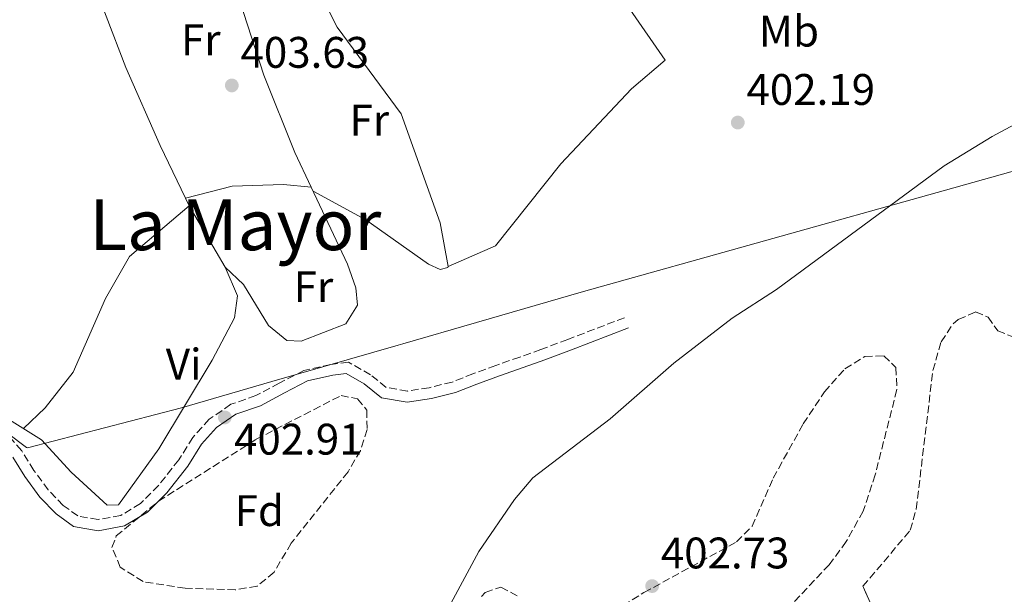
# Model space of a CAD drawing. Units: metres. Extents: x 594802 to 598299, y 4655047 to 4657406.
# Drawn here: x 596408 to 596631, y 4656811 to 4656941 of the extents above; entities that cross this region are included whole.
import ezdxf
from ezdxf.enums import TextEntityAlignment as Align

# ---------------------------------------------------------------- set-up
doc = ezdxf.new("R2010")
doc.units = ezdxf.units.M
doc.header["$MEASUREMENT"] = 0
doc.linetypes.add('DGN Style 3', pattern=[2.435890702152634, 1.739921930109024, -0.6959687720436097])
for name, color, linetype, lineweight in [('Camino', 7, 'DGN Style 3', 0), ('Cauce lineal', 142, 'Continuous', 13), ('Cota de punto acotado terreno', 7, 'Continuous', 0), ('Etiqueta de uso rústico', 92, 'Continuous', 0), ('Etiqueta de zona arbolada', 92, 'Continuous', 0), ('Límite de municipio', 7, 'Continuous', 0), ('Línea de cambio de uso (parcela vista)', 92, 'Continuous', 0), ('Margen derecho', 7, 'Continuous', 0), ('Punto acotado terreno (símbolo)', 7, 'Continuous', 0), ('Texto de Área (paraje) menor', 7, 'Continuous', 0), ('Zona arbolada', 92, 'DGN Style 3', 0)]:
    doc.layers.add(name, color=color, linetype=linetype, lineweight=lineweight)
doc.styles.add('Style-Arial', font='arial.ttf')

# ---------------------------------------------------------------- blocks, each defined once
blk = doc.blocks.new('5PATER')
at = {"layer": 'Punto acotado terreno (símbolo)', "linetype": 'Continuous', "lineweight": 0}
h = blk.add_hatch(color=51, dxfattribs=at)
edge = h.paths.add_edge_path()
edge.add_ellipse((0, 0), major_axis=(-0.1095731443231308, -0.1110710700762829), ratio=0.9994222409660317, start_angle=0, end_angle=360)

msp = doc.modelspace()

# ---------------------------------------------------------------- linework, layer by layer
at = {"layer": 'Camino', "color": 7, "linetype": 'DGN Style 3', "lineweight": 0}
msp.add_polyline3d([(596545.229999999, 4656873.620000003, 401.4700000000012), (596532.3500000021, 4656868.7, 401.2899999999937), (596526.2899999982, 4656866.390000001, 401.4700000000012), (596521.4600000001, 4656864.670000002, 401.4700000000012), (596516.050000001, 4656862.800000001, 401.6499999999942), (596510.8699999999, 4656860.899999999, 401.8300000000019), (596506.1200000001, 4656859.02, 401.8300000000019), (596500.9400000012, 4656857.739999998, 401.8300000000019), (596495.979999999, 4656856.989999999, 402.0099999999949), (596491.199999998, 4656857.820000002, 402.1900000000023), (596487.6299999984, 4656860.670000004, 402.1900000000023), (596482.6399999994, 4656863.539999999, 402.1900000000023), (596478.6099999994, 4656863.030000002, 402.1900000000023), (596472.4999999985, 4656861.63, 402.1900000000023), (596466.9200000018, 4656858.800000003, 402.3699999999953), (596461.6199999999, 4656855.940000001, 402.3699999999953), (596455.9499999991, 4656853.970000001, 402.3699999999953), (596451.0399999986, 4656850.600000001, 402.3699999999953), (596447.3099999981, 4656846.469999999, 402.3699999999953), (596444.1099999994, 4656841.370000003, 402.550000000003), (596439.5300000019, 4656835.580000003, 402.9100000000035), (596435.4499999981, 4656831.480000001, 402.9100000000035), (596430.9499999987, 4656828.770000001, 403.0899999999966), (596425.8500000002, 4656827.840000001, 403.0899999999966), (596421.2199999989, 4656828.649999999, 403.2700000000042), (596417.9299999988, 4656831.050000001, 403.2700000000042), (596414.5300000013, 4656834.570000002, 403.2700000000042), (596411.2700000001, 4656839.000000001, 403.2700000000042), (596408.4899999973, 4656843.460000004, 403.6300000000047), (596404.4699999985, 4656848.120000003, 403.6300000000047)], dxfattribs=at)
at = {"layer": 'Cauce lineal', "color": 142, "linetype": 'Continuous', "lineweight": 13}
msp.add_polyline3d([(596685.9299999997, 4656949.5, 399.0599999999977), (596658.0700000003, 4656930.480000001, 399.4199999999983), (596628.6500000004, 4656914.730000001, 399.4199999999983), (596617.7300000006, 4656908.060000001, 399.7799999999988), (596579.7300000006, 4656880.029999999, 400.320000000007), (596569.6799999997, 4656873.52, 400.320000000007), (596556.4500000002, 4656863.310000001, 400.679999999993), (596541.9900000002, 4656850.66, 400.679999999993), (596524.4500000002, 4656837.289999999, 400.679999999993), (596520.2599999999, 4656832.369999999, 400.679999999993), (596512.2100000001, 4656820.59, 401.3899999999995), (596498.5199999996, 4656795.220000001, 401.75), (596495.75, 4656791.680000001, 401.929999999993), (596491.1900000004, 4656789.050000001, 402.1100000000006)], dxfattribs=at)
at = {"layer": 'Límite de municipio', "color": 7, "linetype": 'Continuous', "lineweight": 0}
msp.add_polyline3d([(596360.2699999996, 4656881.280000002, 403.85), (596409.5799999982, 4656844.199999999, 403.56), (596409.8399999999, 4656844.080000003, 403.54), (596444.7699999996, 4656853.210000001, 402.67), (596465.2300000006, 4656859.120000001, 402.35), (596493.9100000003, 4656867.399999999, 402.0900000000001), (596494.9600000009, 4656867.699999999, 402.0900000000001), (596511.6700000018, 4656872.530000002, 402.0300000000001), (596535.9699999989, 4656879.550000001, 401.83), (596618.0599999987, 4656902.559999999, 400.19), (596661.9800000006, 4656914.88, 400.17)], dxfattribs=at)
at = {"layer": 'Línea de cambio de uso (parcela vista)', "color": 92, "linetype": 'Continuous', "lineweight": 0, "elevation": 403.0899999999965, "flags": 128}
msp.add_lwpolyline([(596445.6799999997, 4656900.730000001), (596445.6863000002, 4656900.7316)], dxfattribs=at)
at = {"layer": 'Línea de cambio de uso (parcela vista)', "color": 92, "linetype": 'Continuous', "lineweight": 0, "extrusion": (0.01552960419855362, -0.03206880964110592, 0.9993650098145516), "elevation": -139675.9753322356, "flags": 128}
msp.add_lwpolyline([(2566495.587836448, 3928875.546846064), (2566495.587836448, 3928873.63278925)], dxfattribs=at)
at = {"layer": 'Línea de cambio de uso (parcela vista)', "color": 92, "linetype": 'Continuous', "lineweight": 0, "extrusion": (0.01681509240340823, -0.02882292526103643, 0.9994430907494741), "elevation": -123793.4631502394, "flags": 128}
msp.add_lwpolyline([(2861840.046980863, 3719812.324146662), (2861840.046980863, 3719796.141594329)], dxfattribs=at)
at = {"layer": 'Línea de cambio de uso (parcela vista)', "color": 92, "linetype": 'Continuous', "lineweight": 0}
for points in [[(596474.1403999999, 4656903.2402, 403.0470999999961), (596470.4600000001, 4656911.050000001, 403.3500000000058), (596463.4000000004, 4656928.58, 403.4199999999983), (596458.7999999998, 4656942.859999999, 403.3000000000029), (596451.0800999999, 4656971.9091, 403.2700000000041)], [(596417.6536999998, 4656964.934400001, 404.011599999998), (596423.2000000002, 4656953.730000001, 403.0099999999948), (596432.1299999999, 4656930.350000001, 404.0299999999988), (596439.9199999999, 4656912.640000001, 403.4499999999971), (596445.6863000002, 4656900.7316, 402.9781999999978)], [(596478.9100000003, 4656963.710000001, 402.9100000000035), (596477.4800000006, 4656958.76, 403.0899999999965), (596475.0800000001, 4656953.730000001, 403.0899999999965), (596475.5199999996, 4656948.539999999, 403.0899999999965), (596480.0800000001, 4656939.5, 403.0899999999965), (596494.5899999999, 4656919.869999999, 403.0899999999965), (596503.4000000004, 4656895.15, 402.9100000000035), (596505.2699999996, 4656885.220000001, 402.570000000007)], [(596541.7298999997, 4656949.369899999, 402.5500000000029), (596546.4800000006, 4656943.59, 402.5500000000029), (596554.4600000001, 4656932.01, 402.9100000000035), (596546.8499999996, 4656925.51, 402.5599999999977), (596530.8099999996, 4656908.52, 402.5500000000029), (596515.9500000002, 4656889.91, 402.5500000000029), (596505.2699999996, 4656885.220000001, 402.5500000000029)], [(596445.6863000002, 4656900.7316, 403.0899999999965), (596456.2400000002, 4656903.470000001, 403.0899999999965), (596467.8700000001, 4656903.82, 403.0899999999965), (596474.1403999999, 4656903.2402, 402.9100000000035)], [(596454.6699999999, 4656885.039999999, 402.3699999999953), (596458.79, 4656881.109999999, 402.1900000000023), (596464.5, 4656871.83, 402.1900000000023), (596468.6299999999, 4656868.41, 402.1900000000023), (596471.9000000004, 4656868.26, 402.1900000000023), (596482.0599999996, 4656872.230000001, 402.1900000000023), (596484.6600000003, 4656876.49, 402.3699999999953), (596484.2699999996, 4656880.41, 402.3699999999953), (596482.3700000001, 4656885.779999999, 402.3699999999953), (596474.1403999999, 4656903.2402, 403.0470999999961)], [(596505.2699999996, 4656885.220000001, 402.570000000007), (596505.1399999997, 4656884.99, 402.5500000000029), (596503.4000000004, 4656884.52, 402.3699999999953), (596500.7800000003, 4656885.77, 402.5500000000029), (596486.5300000003, 4656895.84, 402.7299999999959), (596474.5899999999, 4656902.300000001, 402.7299999999959)], [(596408.9199999999, 4656848.460000001, 403.4499999999971), (596413.8300000001, 4656853.180000001, 403.8099999999977), (596420.1799999997, 4656861.24, 403.8099999999977), (596427.54, 4656877.949999999, 403.8099999999977), (596432.9800000006, 4656887.470000001, 403.9900000000052), (596446.5199999996, 4656899.01, 403.8099999999977)], [(596454.6699999999, 4656885.039999999, 402.3699999999953), (596457.4400000004, 4656878.59, 402.5500000000029), (596456.7999999998, 4656873.619999999, 402.5500000000029), (596451.7100000001, 4656863.980000001, 402.6199999999953), (596439.6200000001, 4656843.890000001, 402.6900000000023), (596430.4299999997, 4656831.16, 402.3699999999953), (596427.9100000003, 4656831.08, 402.1900000000023), (596419.7400000002, 4656838.560000001, 402.3699999999953), (596412.9800000006, 4656845.939999999, 403.3500000000058), (596398.75, 4656854.75, 403.6300000000047)]]:
    msp.add_polyline3d(points, dxfattribs=at)
at = {"layer": 'Margen derecho', "color": 7, "linetype": 'Continuous', "lineweight": 0}
msp.add_polyline3d([(596546.1200000008, 4656871.29, 401.4700000000012), (596533.2399999973, 4656866.359999999, 401.2899999999937), (596527.1599999998, 4656864.050000001, 401.4700000000012), (596522.2899999993, 4656862.31, 401.4700000000012), (596516.879999998, 4656860.440000003, 401.6499999999942), (596511.7600000016, 4656858.559999999, 401.8300000000019), (596506.8900000012, 4656856.640000001, 401.8300000000019), (596501.4299999984, 4656855.280000002, 401.8300000000019), (596495.9499999977, 4656854.460000002, 402.0099999999949), (596490.1400000007, 4656855.460000001, 402.1900000000023), (596486.219999998, 4656858.600000001, 402.1900000000023), (596482.1299999978, 4656860.960000002, 402.1900000000023), (596479.0399999986, 4656860.57, 402.1900000000023), (596473.3500000001, 4656859.27, 402.1900000000023), (596468.0799999973, 4656856.580000003, 402.3699999999953), (596462.6299999979, 4656853.640000002, 402.3699999999953), (596457.0899999992, 4656851.719999999, 402.3699999999953), (596452.6999999993, 4656848.699999999, 402.3699999999953), (596449.3099999984, 4656844.950000001, 402.3699999999953), (596446.1599999992, 4656839.930000001, 402.550000000003), (596441.3999999982, 4656833.920000004, 402.9100000000035), (596436.9999999994, 4656829.500000002, 402.9100000000035), (596431.8500000017, 4656826.390000002, 403.0899999999966), (596425.8599999992, 4656825.300000002, 403.0899999999966), (596420.2199999976, 4656826.289999999, 403.2700000000042), (596416.2800000014, 4656829.149999999, 403.2700000000042), (596412.6200000002, 4656832.95, 403.2700000000042), (596409.1999999981, 4656837.600000001, 403.2700000000042), (596406.469999999, 4656841.980000001, 403.6300000000047)], dxfattribs=at)
at = {"layer": 'Zona arbolada', "color": 92, "linetype": 'DGN Style 3', "lineweight": 0}
for points in [[(596600.5114000002, 4656810.044700001, 403.8279000000039), (596599.3399999999, 4656812.699999999, 403.4700000000012), (596610.0700000003, 4656825.4, 402.570000000007), (596611.4100000003, 4656830.210000001, 402.3999999999942), (596615.2000000002, 4656861.66, 402.570000000007), (596617.0499999998, 4656868.15, 402.3899999999995), (596619.7800000003, 4656872.210000001, 402.3899999999995), (596620.9600000001, 4656873.24, 402.3899999999995), (596624.9000000004, 4656874.91, 402.3899999999995), (596627.7100000001, 4656873.74, 402.3899999999995), (596629.9000000004, 4656870.67, 402.3899999999995), (596634.6399999997, 4656868.76, 402.2700000000041), (596637.8700000001, 4656868.300000001, 402.2100000000065), (596643.0800000001, 4656868.140000001, 402.2100000000065), (596647.8099999996, 4656869.680000001, 402.2100000000065), (596656.9199999999, 4656877.59, 402.2100000000065), (596666.9800000006, 4656884.25, 402.2100000000065), (596672.04, 4656884.77, 402.3800000000047), (596676.5800000001, 4656881.890000001, 402.570000000007), (596687.1500000004, 4656869.890000001, 402.7299999999959), (596688.1600000003, 4656869.210000001, 402.75), (596691.5999999996, 4656869.369999999, 402.75), (596693.4216999998, 4656871.458500001, 402.75)], [(596631.7599999999, 4656782.470000001, 405.6499999999942), (596626.9699999997, 4656780.680000001, 405.4900000000052), (596624.4199999999, 4656782.970000001, 404.9199999999983), (596622.1299999999, 4656787.4, 404.4700000000012), (596618.9699999997, 4656795.980000001, 404.1999999999971), (596615.6699999999, 4656802.199999999, 404.1999999999971), (596612.4699999997, 4656804.25, 404.0200000000041), (596602.2199999997, 4656807.75, 404.0200000000041), (596601.1399999997, 4656808.619999999, 404.0200000000041), (596599.3399999999, 4656812.699999999, 403.4700000000012), (596610.0700000003, 4656825.4, 402.570000000007), (596611.4100000003, 4656830.210000001, 402.3999999999942), (596615.2000000002, 4656861.66, 402.570000000007), (596617.0499999998, 4656868.15, 402.3899999999995), (596619.7800000003, 4656872.210000001, 402.3899999999995), (596620.9600000001, 4656873.24, 402.3899999999995), (596624.9000000004, 4656874.91, 402.3899999999995), (596627.7100000001, 4656873.74, 402.3899999999995), (596629.9000000004, 4656870.67, 402.3899999999995), (596634.6399999997, 4656868.76, 402.2700000000041)], [(596538.6299999999, 4656804.619999999, 403.0099999999948), (596549.6500000004, 4656811.27, 402.8300000000018), (596570.6699999999, 4656822.779999999, 402.2899999999936), (596574.1799999997, 4656826.34, 402.2899999999936), (596578.9800000006, 4656837.25, 402.2899999999936), (596585.7999999998, 4656849.560000001, 401.75), (596590.5899999999, 4656856.800000001, 401.75), (596595.2300000006, 4656862.050000001, 401.75), (596599.7599999999, 4656864.84, 401.75), (596604.0999999996, 4656864.99, 401.75), (596606.7999999998, 4656862.300000001, 401.929999999993), (596607.0300000003, 4656857.310000001, 401.929999999993), (596602.1100000005, 4656838, 402.1100000000006), (596599.3600000005, 4656829.720000001, 402.1100000000006), (596595.54, 4656822.859999999, 402.1100000000006), (596591.6799999997, 4656817.600000001, 402.1100000000006), (596583.0899999999, 4656808.539999999, 402.2899999999936)], [(596538.6299999999, 4656804.619999999, 403.0099999999948), (596549.6500000004, 4656811.27, 402.8300000000018), (596570.6699999999, 4656822.779999999, 402.2899999999936), (596574.1799999997, 4656826.34, 402.2899999999936), (596578.9800000006, 4656837.25, 402.2899999999936), (596585.7999999998, 4656849.560000001, 401.75), (596590.5899999999, 4656856.800000001, 401.75), (596595.2300000006, 4656862.050000001, 401.75), (596599.7599999999, 4656864.84, 401.75), (596604.0999999996, 4656864.99, 401.75), (596606.7999999998, 4656862.300000001, 401.929999999993), (596607.0300000003, 4656857.310000001, 401.929999999993), (596602.1100000005, 4656838, 402.1100000000006), (596599.3600000005, 4656829.720000001, 402.1100000000006), (596595.54, 4656822.859999999, 402.1100000000006), (596591.6799999997, 4656817.600000001, 402.1100000000006), (596583.0899999999, 4656808.539999999, 402.2899999999936)], [(596456.9500000002, 4656811.92, 402.7799999999988), (596445.5499999998, 4656812.26, 403.0099999999948), (596436.04, 4656813.77, 403.0099999999948), (596430.8700000001, 4656817.050000001, 403.0099999999948), (596428.9699999997, 4656821.529999999, 403.0099999999948), (596429.9500000002, 4656824.119999999, 403.0099999999948), (596439.5300000003, 4656832.01, 403.0099999999948), (596461.7000000002, 4656846.050000001, 403.0099999999948), (596480.9299999997, 4656855.949999999, 402.8300000000018), (596484.6600000003, 4656855.220000001, 402.8300000000018), (596486.7999999998, 4656852.680000001, 402.8300000000018), (596486.8300000001, 4656848.230000001, 402.8300000000018), (596485.3300000001, 4656843.460000001, 402.8300000000018), (596482.5300000003, 4656838.67, 402.8300000000018), (596469.6500000004, 4656822.5, 402.2899999999936), (596465.7300000006, 4656815.890000001, 402.6499999999942), (596461.8899999997, 4656812.74, 402.6499999999942), (596456.9500000002, 4656811.92, 402.7799999999988)], [(596512.8200000003, 4656810.380000001, 403), (596513.6600000003, 4656811.33, 403.0099999999948), (596517.2100000001, 4656812.52, 403.0099999999948), (596521.1200000001, 4656810.390000001, 403.0099999999948)], [(596512.8200000003, 4656810.380000001, 403), (596513.6600000003, 4656811.33, 403.0099999999948), (596517.2100000001, 4656812.52, 403.0099999999948), (596521.1200000001, 4656810.390000001, 403.0099999999948)]]:
    msp.add_polyline3d(points, dxfattribs=at)
msp.add_polyline3d([(596461.8899999997, 4656812.74, 402.6499999999942), (596456.9500000002, 4656811.92, 402.7799999999988), (596445.5499999998, 4656812.26, 403.0099999999948), (596436.04, 4656813.77, 403.0099999999948), (596430.8700000001, 4656817.050000001, 403.0099999999948), (596428.9699999997, 4656821.529999999, 403.0099999999948), (596429.9500000002, 4656824.119999999, 403.0099999999948), (596439.5300000003, 4656832.01, 403.0099999999948), (596461.7000000002, 4656846.050000001, 403.0099999999948), (596480.9299999997, 4656855.949999999, 402.8300000000018), (596484.6600000003, 4656855.220000001, 402.8300000000018), (596486.7999999998, 4656852.680000001, 402.8300000000018), (596486.8300000001, 4656848.230000001, 402.8300000000018), (596485.3300000001, 4656843.460000001, 402.8300000000018), (596482.5300000003, 4656838.67, 402.8300000000018), (596469.6500000004, 4656822.5, 402.2899999999936), (596465.7300000006, 4656815.890000001, 402.6499999999942)], close=True, dxfattribs=at)

# ---------------------------------------------------------------- block references
at = {"layer": 'Punto acotado terreno (símbolo)', "color": 7, "linetype": 'Continuous', "lineweight": 0, "xscale": 10, "yscale": 10, "zscale": 10}
for p in [(596456.1599999993, 4656926.280000002, 403.6300000000047), (596570.9400000003, 4656917.870000003, 402.1900000000028), (596454.5799999969, 4656851.000000002, 402.910000000004), (596551.5100000021, 4656812.760000003, 402.7299999999964)]:
    msp.add_blockref('5PATER', p, dxfattribs=at)

# ---------------------------------------------------------------- texts
at = {"layer": 'Cota de punto acotado terreno', "color": 7, "linetype": 'Continuous', "lineweight": 0, "style": 'Style-Arial'}
for s, p in [('403.63', (596458.1399999999, 4656930.279999999, 403.6300000000047)), ('402.19', (596572.9200000011, 4656921.870000003, 402.1900000000023)), ('402.91', (596456.6600000004, 4656842.57, 402.9100000000035)), ('402.73', (596553.4899999985, 4656816.760000003, 402.7299999999959))]:
    msp.add_text(s, height=7.000000000000002, dxfattribs=at).set_placement(p)
at = {"layer": 'Etiqueta de uso rústico', "color": 92, "linetype": 'Continuous', "lineweight": 0, "style": 'Style-Arial'}
for s, p in [('Mb', (596582.5402462424, 4656938.600010002, 401.5099999999948)), ('Fr', (596449.1236852675, 4656936.640009998, 403.6600000000035)), ('Fr', (596487.3536852681, 4656918.430009998, 403.1900000000023)), ('Fr', (596474.6836852691, 4656880.640009998, 402.2700000000041)), ('Vi', (596445.2389322197, 4656863.080010002, 402.9900000000052))]:
    msp.add_text(s, height=7.000000000000002, dxfattribs=at).set_placement(p, align=Align.MIDDLE_CENTER)
at = {"layer": 'Etiqueta de zona arbolada', "color": 92, "linetype": 'Continuous', "lineweight": 0, "style": 'Style-Arial'}
msp.add_text('Fd', height=7.000000000000002, dxfattribs=at).set_placement((596462.4074413645, 4656829.870010001, 402.3600000000006), align=Align.MIDDLE_CENTER)
at = {"layer": 'Texto de Área (paraje) menor', "color": 7, "linetype": 'Continuous', "lineweight": 0, "style": 'Style-Arial'}
msp.add_text('La Mayor', height=11.5, dxfattribs=at).set_placement((596456.9580649475, 4656894.680009997, 403.070000000007), align=Align.MIDDLE_CENTER)

doc.saveas('drawing.dxf')
